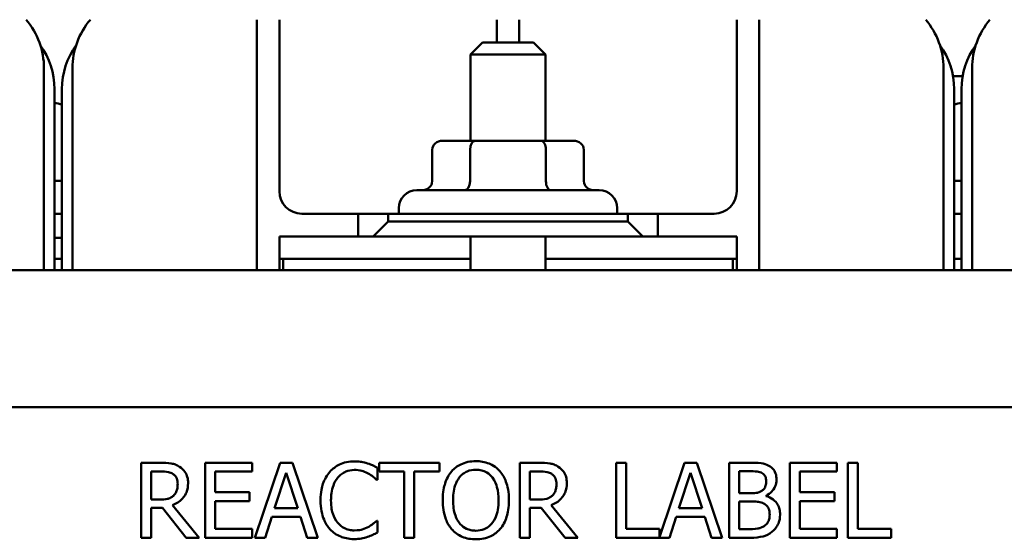
# Model space of a CAD drawing. Units: inches. Extents: x 1.5 to 64.5, y 0.7 to 50.2.
# Drawn here: x 10.9 to 14.1, y 43 to 44.7 of the extents above; entities that cross this region are included whole.
import ezdxf

# ---------------------------------------------------------------- set-up
doc = ezdxf.new("R2010")
doc.units = ezdxf.units.IN
doc.header["$LTSCALE"] = 3
doc.header["$MEASUREMENT"] = 0
doc.layers.add('Visible (ANSI)', color=7, linetype='Continuous', lineweight=50)

msp = doc.modelspace()

# ---------------------------------------------------------------- linework, layer by layer
at = {"layer": 'Visible (ANSI)'}
for p, q in [((11.6548, 43.887), (11.6548, 44.7227)), ((11.7298, 44.7227), (11.7298, 44.1506)), ((12.4548, 44.647), (12.4548, 44.7227)), ((12.5298, 44.7227), (12.5298, 44.647)), ((13.2548, 44.1506), (13.2548, 44.7227)), ((13.3298, 44.7227), (13.3298, 43.887)), ((12.4073, 44.647), (12.3673, 44.607)), ((12.4073, 44.647), (12.5773, 44.647)), ((12.5773, 44.647), (12.6173, 44.607)), ((12.6173, 44.607), (12.3673, 44.607)), ((12.3673, 44.319), (12.3673, 44.607)), ((12.6173, 44.319), (12.6173, 44.607)), ((10.9448, 44.5606), (10.9448, 43.887)), ((11.0398, 43.887), (11.0398, 44.5606)), ((13.9448, 44.5606), (13.9448, 43.887)), ((14.0398, 43.887), (14.0398, 44.5606)), ((13.9761, 44.5346), (14.0085, 44.5346)), ((10.9798, 43.887), (10.9798, 44.4915)), ((11.0048, 44.4915), (11.0048, 43.887)), ((13.9798, 43.887), (13.9798, 44.4915)), ((14.0048, 44.4915), (14.0048, 43.887)), ((12.383, 44.319), (12.2741, 44.319)), ((12.6013, 44.319), (12.383, 44.319)), ((12.7106, 44.319), (12.6013, 44.319)), ((12.2394, 44.289), (12.2394, 44.184)), ((12.3657, 44.289), (12.3657, 44.184)), ((12.6186, 44.289), (12.6186, 44.184)), ((12.7452, 44.289), (12.7452, 44.184)), ((11.0048, 44.1856), (10.9798, 44.1856)), ((14.0048, 44.1856), (13.9798, 44.1856)), ((12.1883, 44.154), (12.7963, 44.154)), ((10.9798, 44.0756), (11.0048, 44.0756)), ((11.8048, 44.0756), (11.9923, 44.0756)), ((12.0923, 44.0756), (11.9923, 44.0756)), ((11.9923, 44.0756), (11.9923, 44.0001)), ((12.0923, 44.0501), (12.0923, 44.0756)), ((12.0923, 44.0756), (12.8923, 44.0756)), ((12.1283, 44.0756), (12.1283, 44.094)), ((12.8563, 44.0756), (12.8563, 44.094)), ((12.8923, 44.0756), (12.8923, 44.0501)), ((12.9923, 44.0756), (12.8923, 44.0756)), ((12.9923, 44.0756), (13.1798, 44.0756)), ((12.9923, 44.0001), (12.9923, 44.0756)), ((13.9798, 44.0756), (14.0048, 44.0756)), ((12.0923, 44.0501), (12.0423, 44.0001)), ((12.8923, 44.0501), (12.0923, 44.0501)), ((12.9423, 44.0001), (12.8923, 44.0501)), ((11.7298, 44.0001), (11.9923, 44.0001)), ((11.7298, 43.887), (11.7298, 44.0001)), ((11.9923, 44.0001), (12.0423, 44.0001)), ((12.0423, 44.0001), (12.9423, 44.0001)), ((12.3673, 43.887), (12.3673, 44.0001)), ((12.6173, 43.887), (12.6173, 44.0001)), ((12.9423, 44.0001), (12.9923, 44.0001)), ((12.9923, 44.0001), (13.2548, 44.0001)), ((13.2548, 44.0001), (13.2548, 43.887)), ((11.0048, 43.9956), (10.9798, 43.9956)), ((11.0048, 43.9251), (10.9798, 43.9251)), ((11.7423, 43.9251), (11.7298, 43.9251)), ((12.3673, 43.9251), (11.7423, 43.9251)), ((11.7423, 43.9251), (11.7423, 43.887)), ((13.2423, 43.9251), (12.6173, 43.9251)), ((13.2548, 43.9251), (13.2423, 43.9251)), ((13.2423, 43.9251), (13.2423, 43.887)), ((14.0048, 43.9251), (13.9798, 43.9251)), ((16.2423, 43.887), (8.7423, 43.887)), ((10.1414, 43.4309), (14.9614, 43.4309)), ((11.3334, 43.2452), (11.269, 43.2452)), ((11.269, 43.2452), (11.269, 42.9952)), ((11.6387, 43.2452), (11.4823, 43.2452)), ((11.4823, 43.2452), (11.4823, 42.9952)), ((11.6387, 43.2157), (11.6387, 43.2452)), ((11.7325, 43.2452), (11.6482, 42.9952)), ((11.7734, 43.2452), (11.7325, 43.2452)), ((11.8577, 42.9952), (11.7734, 43.2452)), ((12.2633, 43.2452), (12.0623, 43.2452)), ((12.0623, 43.2452), (12.0623, 43.2157)), ((12.2633, 43.2157), (12.2633, 43.2452)), ((12.5964, 43.2452), (12.5319, 43.2452)), ((12.5319, 43.2452), (12.5319, 42.9952)), ((12.8859, 43.2452), (12.8527, 43.2452)), ((12.8527, 43.2452), (12.8527, 42.9952)), ((12.8859, 43.0248), (12.8859, 43.2452)), ((13.081, 43.2452), (12.9975, 42.9976)), ((13.1219, 43.2452), (13.081, 43.2452)), ((13.2062, 42.9952), (13.1219, 43.2452)), ((13.2961, 43.2452), (13.2299, 43.2452)), ((13.2299, 43.2452), (13.2299, 42.9952)), ((13.5889, 43.2452), (13.4325, 43.2452)), ((13.4325, 43.2452), (13.4325, 42.9952)), ((13.5889, 43.2157), (13.5889, 43.2452)), ((13.6253, 43.2452), (13.6253, 42.9952)), ((13.6586, 43.2452), (13.6253, 43.2452)), ((13.6586, 43.0248), (13.6586, 43.2452)), ((11.3022, 43.1225), (11.3022, 43.2165)), ((11.3022, 43.2165), (11.3352, 43.2165)), ((11.5155, 43.1472), (11.5155, 43.2157)), ((11.5155, 43.2157), (11.6387, 43.2157)), ((11.7137, 43.0935), (11.7522, 43.2112)), ((11.7522, 43.2112), (11.7909, 43.0935)), ((12.0569, 43.1885), (12.0569, 43.2286)), ((12.0623, 43.2157), (12.1462, 43.2157)), ((12.1462, 43.2157), (12.1462, 42.9952)), ((12.1794, 42.9952), (12.1794, 43.2157)), ((12.1794, 43.2157), (12.2633, 43.2157)), ((12.5652, 43.2165), (12.5982, 43.2165)), ((12.5652, 43.1225), (12.5652, 43.2165)), ((13.0621, 43.0935), (13.1006, 43.2112)), ((13.1006, 43.2112), (13.1393, 43.0935)), ((13.2631, 43.1437), (13.2631, 43.2169)), ((13.2631, 43.2169), (13.2949, 43.2169)), ((13.4657, 43.1472), (13.4657, 43.2157)), ((13.4657, 43.2157), (13.5889, 43.2157)), ((12.0542, 43.1885), (12.0569, 43.1885)), ((11.6304, 43.1472), (11.5155, 43.1472)), ((11.6304, 43.1176), (11.6304, 43.1472)), ((13.3008, 43.1437), (13.2631, 43.1437)), ((13.5806, 43.1472), (13.4657, 43.1472)), ((13.5806, 43.1176), (13.5806, 43.1472)), ((11.3314, 43.1225), (11.3022, 43.1225)), ((11.5155, 43.0248), (11.5155, 43.1176)), ((11.5155, 43.1176), (11.6304, 43.1176)), ((12.5943, 43.1225), (12.5652, 43.1225)), ((13.2631, 43.0236), (13.2631, 43.116)), ((13.2631, 43.116), (13.3008, 43.116)), ((13.3527, 43.1342), (13.3527, 43.1354)), ((13.4657, 43.1176), (13.5806, 43.1176)), ((13.4657, 43.0248), (13.4657, 43.1176)), ((11.3022, 42.9952), (11.3022, 43.0947)), ((11.3022, 43.0947), (11.3403, 43.0947)), ((11.3403, 43.0947), (11.4193, 42.9952)), ((11.4625, 42.9952), (11.3735, 43.104)), ((11.7909, 43.0935), (11.7137, 43.0935)), ((12.5652, 42.9952), (12.5652, 43.0947)), ((12.5652, 43.0947), (12.6033, 43.0947)), ((12.6033, 43.0947), (12.6823, 42.9952)), ((12.7254, 42.9952), (12.6365, 43.104)), ((13.1393, 43.0935), (13.0621, 43.0935)), ((11.6819, 42.9952), (11.7046, 43.0651)), ((11.7046, 43.0651), (11.8, 43.0651)), ((11.8, 43.0651), (11.8227, 42.9952)), ((12.0569, 43.052), (12.0544, 43.052)), ((12.0569, 43.0123), (12.0569, 43.052)), ((13.0303, 42.9952), (13.053, 43.0651)), ((13.053, 43.0651), (13.1484, 43.0651)), ((13.1484, 43.0651), (13.1711, 42.9952)), ((11.6387, 43.0248), (11.5155, 43.0248)), ((11.6387, 42.9952), (11.6387, 43.0248)), ((12.9975, 43.0248), (12.8859, 43.0248)), ((12.9975, 42.9976), (12.9975, 43.0248)), ((13.2901, 43.0236), (13.2631, 43.0236)), ((13.5889, 43.0248), (13.4657, 43.0248)), ((13.5889, 42.9952), (13.5889, 43.0248)), ((13.7702, 43.0248), (13.6586, 43.0248)), ((13.7702, 42.9952), (13.7702, 43.0248)), ((11.269, 42.9952), (11.3022, 42.9952)), ((11.4193, 42.9952), (11.4625, 42.9952)), ((11.4823, 42.9952), (11.6387, 42.9952)), ((11.6482, 42.9952), (11.6819, 42.9952)), ((11.8227, 42.9952), (11.8577, 42.9952)), ((12.1462, 42.9952), (12.1794, 42.9952)), ((12.5319, 42.9952), (12.5652, 42.9952)), ((12.6823, 42.9952), (12.7254, 42.9952)), ((12.8527, 42.9952), (13.0303, 42.9952)), ((13.1711, 42.9952), (13.2062, 42.9952)), ((13.2299, 42.9952), (13.3016, 42.9952)), ((13.4325, 42.9952), (13.5889, 42.9952)), ((13.6253, 42.9952), (13.7702, 42.9952))]:
    msp.add_line(p, q, dxfattribs=at)
for centre, radius, start, end in [((10.6948, 44.5606), 0.25, 0, 40.4203), ((11.2898, 44.5606), 0.25, 139.5797, 180), ((13.6948, 44.5606), 0.25, 0, 40.4203), ((14.2898, 44.5606), 0.25, 139.5797, 180), ((10.7298, 44.4915), 0.25, 0, 35.7881), ((11.2548, 44.4915), 0.25, 144.2119, 180), ((13.7298, 44.4915), 0.25, 0, 35.7881), ((14.2548, 44.4915), 0.25, 144.2119, 180), ((11.0523, 44.6856), 0.25, 253.142, 259.0472), ((13.9323, 44.6856), 0.25, 280.9528, 286.858), ((11.8048, 44.1506), 0.075, 180, 270), ((12.1883, 44.094), 0.06, 90, 180), ((12.7963, 44.094), 0.06, 0, 90), ((13.1798, 44.1506), 0.075, 270, 0)]:
    msp.add_arc(centre, radius, start, end, dxfattribs=at)
for centre, major_axis, ratio, start_param, end_param in [((12.2741, 44.289), (0.0346, 0), 0.866026, 1.570796, 3.141593), ((12.383, 44.289), (0, -0.03), 0.578221, 3.141593, 4.712389), ((12.6013, 44.289), (0, -0.03), 0.576479, 1.570796, 3.141593), ((12.7106, 44.289), (-0.0346, 0), 0.866026, 3.141593, 4.712389), ((12.2048, 44.184), (0.0346, 0), 0.866026, 4.712389, 6.283185), ((12.3483, 44.184), (0, 0.03), 0.578221, 3.141593, 4.712389), ((12.6359, 44.184), (0, 0.03), 0.576479, 1.570796, 3.141593), ((12.7798, 44.184), (0.0346, 0), 0.866026, 3.141593, 4.712389)]:
    msp.add_ellipse(centre, major_axis=major_axis, ratio=ratio, start_param=start_param, end_param=end_param, dxfattribs=at)
for points, knots in [([(11.397, 43.2321), (11.3927, 43.2348), (11.3883, 43.2372), (11.3789, 43.2408), (11.3742, 43.2421), (11.3575, 43.2448), (11.3454, 43.2452), (11.3334, 43.2452)], [-0.1677598, -0.1677598, -0.1677598, -0.1677598, -0.1290227, -0.1290227, -0.0915306, -0.0915306, 0, 0, 0, 0]), ([(11.9797, 43.2497), (11.9709, 43.2497), (11.9621, 43.2489), (11.9454, 43.2454), (11.9376, 43.2428), (11.918, 43.2334), (11.9074, 43.2253), (11.8984, 43.2153)], [-0.23334, -0.23334, -0.23334, -0.23334, -0.1660631, -0.1660631, -0.1028925, -0.1028925, 0, 0, 0, 0]), ([(12.0236, 43.2432), (12.017, 43.2452), (12.0101, 43.2467), (11.9998, 43.2485), (11.9917, 43.2497), (11.9797, 43.2497)], [-0.270358, -0.270358, -0.270358, -0.270358, -0.0913811, -0.0913811, 0, 0, 0, 0]), ([(12.0569, 43.2286), (12.0514, 43.2316), (12.0458, 43.2343), (12.0373, 43.2381), (12.0312, 43.2408), (12.0236, 43.2432)], [-0.1794687, -0.1794687, -0.1794687, -0.1794687, -0.0607087, -0.0607087, 0, 0, 0, 0]), ([(12.3849, 43.2505), (12.3759, 43.2505), (12.3669, 43.2497), (12.3499, 43.246), (12.342, 43.2433), (12.3229, 43.234), (12.3129, 43.2263), (12.3044, 43.2167)], [-0.2297757, -0.2297757, -0.2297757, -0.2297757, -0.161847, -0.161847, -0.0979811, -0.0979811, 0, 0, 0, 0]), ([(12.4655, 43.2167), (12.4606, 43.2222), (12.4551, 43.2271), (12.4417, 43.2366), (12.4345, 43.2401), (12.4152, 43.2481), (12.4002, 43.2505), (12.3849, 43.2505)], [-0.1938257, -0.1938257, -0.1938257, -0.1938257, -0.1592284, -0.1592284, -0.1165822, -0.1165822, 0, 0, 0, 0]), ([(12.66, 43.2321), (12.6557, 43.2348), (12.6512, 43.2372), (12.6419, 43.2408), (12.6372, 43.2421), (12.6205, 43.2448), (12.6084, 43.2452), (12.5964, 43.2452)], [-0.1677598, -0.1677598, -0.1677598, -0.1677598, -0.1290227, -0.1290227, -0.0915306, -0.0915306, 0, 0, 0, 0]), ([(13.3618, 43.2351), (13.3538, 43.2395), (13.3453, 43.2424), (13.323, 43.2452), (13.3095, 43.2452), (13.2961, 43.2452)], [-0.1714445, -0.1714445, -0.1714445, -0.1714445, -0.101982, -0.101982, 0, 0, 0, 0]), ([(11.3352, 43.2165), (11.3408, 43.2165), (11.3512, 43.2162), (11.3652, 43.213), (11.3703, 43.211), (11.3749, 43.208)], [-0.1096682, -0.1096682, -0.1096682, -0.1096682, -0.0421512, -0.0421512, 0, 0, 0, 0]), ([(11.4254, 43.1774), (11.4254, 43.1844), (11.4247, 43.1915), (11.4214, 43.203), (11.4193, 43.2085), (11.4102, 43.2217), (11.4042, 43.2275), (11.397, 43.2321)], [-0.2014197, -0.2014197, -0.2014197, -0.2014197, -0.1216699, -0.1216699, -0.0648422, -0.0648422, 0, 0, 0, 0]), ([(11.8984, 43.2153), (11.888, 43.2034), (11.8804, 43.1897), (11.8721, 43.1657), (11.8672, 43.1484), (11.8672, 43.12)], [-0.5727352, -0.5727352, -0.5727352, -0.5727352, -0.2159414, -0.2159414, 0, 0, 0, 0]), ([(11.9242, 43.1956), (11.9279, 43.2), (11.9322, 43.204), (11.9414, 43.2108), (11.9464, 43.2136), (11.9605, 43.2195), (11.9698, 43.2213), (11.9795, 43.2213)], [-0.1607012, -0.1607012, -0.1607012, -0.1607012, -0.1167143, -0.1167143, -0.0736279, -0.0736279, 0, 0, 0, 0]), ([(11.9795, 43.2213), (11.9881, 43.2213), (11.997, 43.2205), (12.0093, 43.2168), (12.0171, 43.2143), (12.0261, 43.2094)], [-0.2383759, -0.2383759, -0.2383759, -0.2383759, -0.0777001, -0.0777001, 0, 0, 0, 0]), ([(12.0261, 43.2094), (12.0319, 43.2062), (12.0378, 43.2025), (12.0467, 43.1951), (12.0505, 43.1919), (12.0542, 43.1885)], [-0.08851483, -0.08851483, -0.08851483, -0.08851483, -0.03795404, -0.03795404, 0, 0, 0, 0]), ([(12.3044, 43.2167), (12.2943, 43.2046), (12.2871, 43.1906), (12.2792, 43.1663), (12.2745, 43.1486), (12.2745, 43.1202)], [-0.5669914, -0.5669914, -0.5669914, -0.5669914, -0.2162681, -0.2162681, 0, 0, 0, 0]), ([(12.3296, 43.1958), (12.3331, 43.2004), (12.3372, 43.2046), (12.3469, 43.2123), (12.3518, 43.2149), (12.3651, 43.2203), (12.3751, 43.2217), (12.3851, 43.2217)], [-0.137988, -0.137988, -0.137988, -0.137988, -0.1090307, -0.1090307, -0.076096, -0.076096, 0, 0, 0, 0]), ([(12.3851, 43.2217), (12.3916, 43.2217), (12.3981, 43.2211), (12.4103, 43.218), (12.416, 43.2158), (12.4288, 43.2084), (12.4351, 43.2027), (12.4404, 43.1958)], [-0.1623056, -0.1623056, -0.1623056, -0.1623056, -0.1125339, -0.1125339, -0.0659705, -0.0659705, 0, 0, 0, 0]), ([(12.4955, 43.1202), (12.4955, 43.1485), (12.4906, 43.1681), (12.4807, 43.1946), (12.4742, 43.2064), (12.4655, 43.2167)], [-0.2156543, -0.2156543, -0.2156543, -0.2156543, -0.1027425, -0.1027425, 0, 0, 0, 0]), ([(12.5982, 43.2165), (12.6038, 43.2165), (12.6141, 43.2162), (12.6281, 43.213), (12.6333, 43.211), (12.6379, 43.208)], [-0.1096682, -0.1096682, -0.1096682, -0.1096682, -0.0421512, -0.0421512, 0, 0, 0, 0]), ([(12.6883, 43.1774), (12.6883, 43.1844), (12.6876, 43.1915), (12.6844, 43.203), (12.6822, 43.2085), (12.6732, 43.2217), (12.6671, 43.2275), (12.66, 43.2321)], [-0.2014197, -0.2014197, -0.2014197, -0.2014197, -0.1216699, -0.1216699, -0.0648422, -0.0648422, 0, 0, 0, 0]), ([(13.2949, 43.2169), (13.3045, 43.2169), (13.3141, 43.2169), (13.3295, 43.215), (13.3351, 43.2133), (13.3403, 43.2104)], [-0.1181889, -0.1181889, -0.1181889, -0.1181889, -0.0452274, -0.0452274, 0, 0, 0, 0]), ([(13.3403, 43.2104), (13.3426, 43.2091), (13.3447, 43.2074), (13.3485, 43.2031), (13.3497, 43.2008), (13.3523, 43.1943), (13.3531, 43.1893), (13.3531, 43.1843)], [-0.06713504, -0.06713504, -0.06713504, -0.06713504, -0.05372874, -0.05372874, -0.0380452, -0.0380452, 0, 0, 0, 0]), ([(13.3877, 43.1889), (13.3877, 43.1959), (13.3868, 43.203), (13.382, 43.2167), (13.3786, 43.2212), (13.3726, 43.2284), (13.3674, 43.2322), (13.3618, 43.2351)], [-0.09263001, -0.09263001, -0.09263001, -0.09263001, -0.07150701, -0.07150701, -0.04871217, -0.04871217, 0, 0, 0, 0]), ([(11.3735, 43.104), (11.3797, 43.1063), (11.3856, 43.1092), (11.3964, 43.1161), (11.4012, 43.1201), (11.4141, 43.1335), (11.418, 43.1419), (11.4238, 43.1561), (11.4254, 43.1667), (11.4254, 43.1774)], [-0.1541803, -0.1541803, -0.1541803, -0.1541803, -0.1350939, -0.1350939, -0.1169397, -0.1169397, -0.0811847, -0.0811847, 0, 0, 0, 0]), ([(11.3749, 43.208), (11.3777, 43.2061), (11.3803, 43.2038), (11.3849, 43.1982), (11.3864, 43.1952), (11.3898, 43.1871), (11.3907, 43.1809), (11.3907, 43.1747)], [-0.08503315, -0.08503315, -0.08503315, -0.08503315, -0.06740103, -0.06740103, -0.04703786, -0.04703786, 0, 0, 0, 0]), ([(11.9019, 43.12), (11.9019, 43.1349), (11.9036, 43.1526), (11.9133, 43.1792), (11.9179, 43.188), (11.9242, 43.1956)], [-0.2157825, -0.2157825, -0.2157825, -0.2157825, -0.0750046, -0.0750046, 0, 0, 0, 0]), ([(12.3091, 43.1202), (12.3091, 43.1333), (12.3102, 43.1522), (12.3194, 43.1795), (12.3237, 43.1882), (12.3296, 43.1958)], [-0.2198636, -0.2198636, -0.2198636, -0.2198636, -0.0730182, -0.0730182, 0, 0, 0, 0]), ([(12.4404, 43.1958), (12.4492, 43.1844), (12.4534, 43.1714), (12.4594, 43.15), (12.4608, 43.1349), (12.4608, 43.1202)], [-0.1691984, -0.1691984, -0.1691984, -0.1691984, -0.111549, -0.111549, 0, 0, 0, 0]), ([(12.6365, 43.104), (12.6426, 43.1063), (12.6486, 43.1092), (12.6594, 43.1161), (12.6642, 43.1201), (12.677, 43.1335), (12.681, 43.1419), (12.6868, 43.1561), (12.6883, 43.1667), (12.6883, 43.1774)], [-0.1541803, -0.1541803, -0.1541803, -0.1541803, -0.1350939, -0.1350939, -0.1169397, -0.1169397, -0.0811847, -0.0811847, 0, 0, 0, 0]), ([(12.6379, 43.208), (12.6407, 43.2061), (12.6432, 43.2038), (12.6479, 43.1982), (12.6494, 43.1952), (12.6528, 43.1871), (12.6537, 43.1809), (12.6537, 43.1747)], [-0.08503315, -0.08503315, -0.08503315, -0.08503315, -0.06740103, -0.06740103, -0.04703786, -0.04703786, 0, 0, 0, 0]), ([(13.3531, 43.1843), (13.3531, 43.1791), (13.3526, 43.1736), (13.35, 43.1643), (13.3485, 43.1615), (13.345, 43.1565), (13.3422, 43.154), (13.3391, 43.1521)], [-0.0672613, -0.0672613, -0.0672613, -0.0672613, -0.04649044, -0.04649044, -0.02829868, -0.02829868, 0, 0, 0, 0]), ([(13.3527, 43.1354), (13.3598, 43.1389), (13.3663, 43.1434), (13.3756, 43.1531), (13.3802, 43.1589), (13.3864, 43.1738), (13.3877, 43.1813), (13.3877, 43.1889)], [-0.214654, -0.214654, -0.214654, -0.214654, -0.1227313, -0.1227313, -0.058466, -0.058466, 0, 0, 0, 0]), ([(11.3907, 43.1747), (11.3907, 43.1701), (11.3904, 43.1653), (11.3887, 43.156), (11.3875, 43.1521), (11.3838, 43.1437), (11.3806, 43.1393), (11.3766, 43.1354)], [-0.09760014, -0.09760014, -0.09760014, -0.09760014, -0.07012214, -0.07012214, -0.04247941, -0.04247941, 0, 0, 0, 0]), ([(12.6537, 43.1747), (12.6537, 43.1701), (12.6534, 43.1653), (12.6517, 43.156), (12.6505, 43.1521), (12.6467, 43.1437), (12.6436, 43.1393), (12.6395, 43.1354)], [-0.09760014, -0.09760014, -0.09760014, -0.09760014, -0.07012214, -0.07012214, -0.04247941, -0.04247941, 0, 0, 0, 0]), ([(13.3391, 43.1521), (13.3324, 43.1478), (13.3273, 43.1461), (13.3184, 43.1442), (13.3102, 43.1437), (13.3008, 43.1437)], [-0.1175554, -0.1175554, -0.1175554, -0.1175554, -0.0713546, -0.0713546, 0, 0, 0, 0]), ([(11.3766, 43.1354), (11.3739, 43.1328), (11.371, 43.1306), (11.3631, 43.1264), (11.3589, 43.1254), (11.3488, 43.1231), (11.34, 43.1225), (11.3314, 43.1225)], [-0.08808645, -0.08808645, -0.08808645, -0.08808645, -0.07878701, -0.07878701, -0.06541676, -0.06541676, 0, 0, 0, 0]), ([(11.8672, 43.12), (11.8672, 43.0931), (11.8717, 43.0724), (11.8835, 43.0439), (11.89, 43.033), (11.8986, 43.0236)], [-0.2355804, -0.2355804, -0.2355804, -0.2355804, -0.0970857, -0.0970857, 0, 0, 0, 0]), ([(11.925, 43.0445), (11.9173, 43.0536), (11.9118, 43.0644), (11.9059, 43.0823), (11.9019, 43.0961), (11.9019, 43.12)], [-0.5007176, -0.5007176, -0.5007176, -0.5007176, -0.1823961, -0.1823961, 0, 0, 0, 0]), ([(12.2745, 43.1202), (12.2745, 43.0989), (12.2772, 43.0775), (12.2894, 43.0453), (12.2957, 43.0339), (12.3042, 43.024)], [-0.2619603, -0.2619603, -0.2619603, -0.2619603, -0.0995786, -0.0995786, 0, 0, 0, 0]), ([(12.3851, 43.0187), (12.3796, 43.0187), (12.3741, 43.0192), (12.3636, 43.0214), (12.3588, 43.023), (12.3461, 43.029), (12.3392, 43.0343), (12.3252, 43.0496), (12.3201, 43.0594), (12.311, 43.085), (12.3091, 43.1031), (12.3091, 43.1202)], [-0.3323175, -0.3323175, -0.3323175, -0.3323175, -0.2970307, -0.2970307, -0.2638387, -0.2638387, -0.2069974, -0.2069974, -0.1305235, -0.1305235, 0, 0, 0, 0]), ([(12.4608, 43.1202), (12.4608, 43.1095), (12.4601, 43.0985), (12.4566, 43.0789), (12.4541, 43.07), (12.4449, 43.0496), (12.4385, 43.0423), (12.4278, 43.0318), (12.421, 43.0272), (12.4042, 43.0203), (12.3947, 43.0187), (12.3851, 43.0187)], [-0.2634427, -0.2634427, -0.2634427, -0.2634427, -0.222649, -0.222649, -0.1878042, -0.1878042, -0.1377839, -0.1377839, -0.0737042, -0.0737042, 0, 0, 0, 0]), ([(12.4655, 43.024), (12.4705, 43.0297), (12.4748, 43.036), (12.4823, 43.0498), (12.4853, 43.0574), (12.4918, 43.0782), (12.4955, 43.096), (12.4955, 43.1202)], [-0.3991838, -0.3991838, -0.3991838, -0.3991838, -0.295861, -0.295861, -0.1843802, -0.1843802, 0, 0, 0, 0]), ([(12.6395, 43.1354), (12.6369, 43.1328), (12.634, 43.1306), (12.6261, 43.1264), (12.6219, 43.1254), (12.6118, 43.1231), (12.6029, 43.1225), (12.5943, 43.1225)], [-0.08808645, -0.08808645, -0.08808645, -0.08808645, -0.07878701, -0.07878701, -0.06541676, -0.06541676, 0, 0, 0, 0]), ([(13.3008, 43.116), (13.317, 43.116), (13.3241, 43.1152), (13.3334, 43.114), (13.3391, 43.1123), (13.3445, 43.1095)], [-0.07155285, -0.07155285, -0.07155285, -0.07155285, -0.04637894, -0.04637894, 0, 0, 0, 0]), ([(13.3995, 43.072), (13.3995, 43.0782), (13.3988, 43.0843), (13.3961, 43.0957), (13.3941, 43.101), (13.3879, 43.1118), (13.3831, 43.1177), (13.3694, 43.1282), (13.3613, 43.1319), (13.3527, 43.1342)], [-0.2420841, -0.2420841, -0.2420841, -0.2420841, -0.18458, -0.18458, -0.1316331, -0.1316331, -0.0681717, -0.0681717, 0, 0, 0, 0]), ([(13.3445, 43.1095), (13.3484, 43.1075), (13.352, 43.105), (13.3587, 43.0983), (13.3603, 43.0951), (13.3639, 43.0863), (13.3648, 43.0785), (13.3648, 43.0706)], [-0.09705092, -0.09705092, -0.09705092, -0.09705092, -0.08023623, -0.08023623, -0.06035565, -0.06035565, 0, 0, 0, 0]), ([(12.0544, 43.052), (12.0513, 43.0488), (12.0472, 43.0454), (12.0419, 43.0411), (12.0368, 43.0371), (12.0279, 43.0319)], [-0.2189742, -0.2189742, -0.2189742, -0.2189742, -0.0785707, -0.0785707, 0, 0, 0, 0]), ([(13.3648, 43.0706), (13.3648, 43.0661), (13.3644, 43.0615), (13.3623, 43.0528), (13.3608, 43.0495), (13.3559, 43.0417), (13.3516, 43.0376), (13.3468, 43.0341)], [-0.09609737, -0.09609737, -0.09609737, -0.09609737, -0.07032406, -0.07032406, -0.04489809, -0.04489809, 0, 0, 0, 0]), ([(13.3735, 43.0155), (13.378, 43.0191), (13.382, 43.0232), (13.3885, 43.0319), (13.3918, 43.0372), (13.398, 43.0524), (13.3995, 43.0621), (13.3995, 43.072)], [-0.1800228, -0.1800228, -0.1800228, -0.1800228, -0.1248077, -0.1248077, -0.0752891, -0.0752891, 0, 0, 0, 0]), ([(11.8986, 43.0236), (11.9036, 43.0182), (11.909, 43.0134), (11.921, 43.0051), (11.9274, 43.0017), (11.9447, 42.9948), (11.9593, 42.9908), (11.9791, 42.9908)], [-0.3453931, -0.3453931, -0.3453931, -0.3453931, -0.2478358, -0.2478358, -0.150467, -0.150467, 0, 0, 0, 0]), ([(11.9795, 43.0196), (11.9737, 43.0196), (11.9681, 43.0202), (11.9559, 43.023), (11.9506, 43.0253), (11.9382, 43.0315), (11.9311, 43.0373), (11.925, 43.0445)], [-0.1349581, -0.1349581, -0.1349581, -0.1349581, -0.1056508, -0.1056508, -0.0713614, -0.0713614, 0, 0, 0, 0]), ([(12.0279, 43.0319), (12.0211, 43.0281), (12.0136, 43.0253), (12.0023, 43.022), (11.9933, 43.0196), (11.9795, 43.0196)], [-0.3154135, -0.3154135, -0.3154135, -0.3154135, -0.1053581, -0.1053581, 0, 0, 0, 0]), ([(12.0236, 42.9981), (12.0295, 42.9999), (12.0357, 43.0022), (12.0464, 43.0074), (12.0516, 43.0098), (12.0569, 43.0123)], [-0.09074081, -0.09074081, -0.09074081, -0.09074081, -0.04384946, -0.04384946, 0, 0, 0, 0]), ([(12.3042, 43.024), (12.3091, 43.0184), (12.3146, 43.0134), (12.3264, 43.0049), (12.3328, 43.0013), (12.3541, 42.9924), (12.3694, 42.99), (12.3849, 42.99)], [-0.2374481, -0.2374481, -0.2374481, -0.2374481, -0.1763109, -0.1763109, -0.117793, -0.117793, 0, 0, 0, 0]), ([(12.3849, 42.99), (12.3938, 42.99), (12.4027, 42.9908), (12.4195, 42.9944), (12.4277, 42.9971), (12.4469, 43.0064), (12.4569, 43.0143), (12.4655, 43.024)], [-0.2310923, -0.2310923, -0.2310923, -0.2310923, -0.1627208, -0.1627208, -0.0988125, -0.0988125, 0, 0, 0, 0]), ([(13.3468, 43.0341), (13.3435, 43.032), (13.34, 43.0302), (13.3311, 43.0268), (13.3266, 43.026), (13.3146, 43.024), (13.3019, 43.0236), (13.2901, 43.0236)], [-0.1236077, -0.1236077, -0.1236077, -0.1236077, -0.1097926, -0.1097926, -0.0901693, -0.0901693, 0, 0, 0, 0]), ([(13.3016, 42.9952), (13.3161, 42.9952), (13.331, 42.9964), (13.3513, 43.0022), (13.3619, 43.0065), (13.3735, 43.0155)], [-0.2818063, -0.2818063, -0.2818063, -0.2818063, -0.1121049, -0.1121049, 0, 0, 0, 0]), ([(11.9791, 42.9908), (11.9875, 42.9908), (11.9962, 42.9912), (12.0102, 42.994), (12.017, 42.9959), (12.0236, 42.9981)], [-0.1087261, -0.1087261, -0.1087261, -0.1087261, -0.0533013, -0.0533013, 0, 0, 0, 0])]:
    msp.add_open_spline(points, degree=3, knots=knots, dxfattribs=at)

doc.saveas('drawing.dxf')
